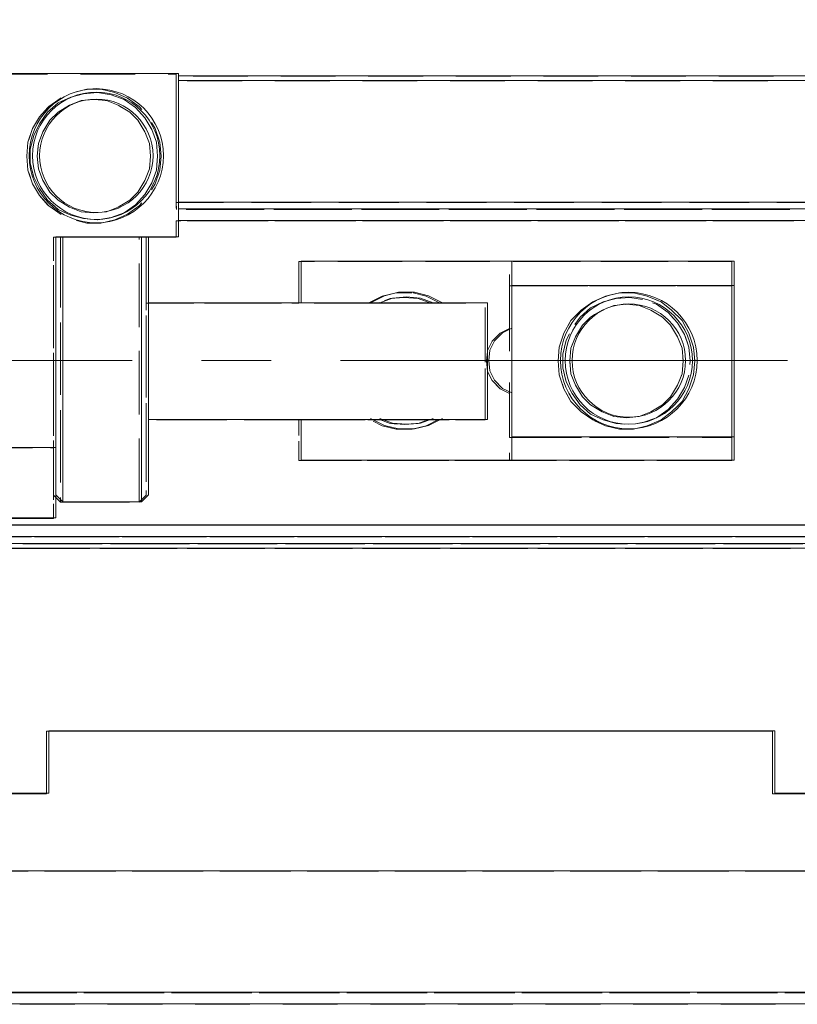
# Model space of a CAD drawing. Units: millimetres. Extents: x -67713 to 12318, y -7560 to 40105.
# Drawn here: x 12158 to 12171, y -7508 to -7492 of the extents above; entities that cross this region are included whole.
import ezdxf

# ---------------------------------------------------------------- set-up
doc = ezdxf.new("R2010")
doc.units = ezdxf.units.MM
doc.header["$LTSCALE"] = 10
doc.header["$PDMODE"] = 34
doc.layers.add('6文字层', color=3, linetype='Continuous')
doc.styles.add('TH-GBD2M', font='calibri.ttf', dxfattribs={"width": 0.8, "height": 2.5})
doc.dimstyles.new('TH-GBD2M', dxfattribs={"dimtxt": 2.5, "dimasz": 4, "dimexe": 2, "dimexo": 0, "dimgap": 1.5, "dimtad": 1, "dimdec": 4, "dimlfac": 0.1, "dimzin": 9, "dimdsep": 46, "dimtxsty": 'TH-GBD2M', "dimcen": 0, "dimclrt": 3, "dimadec": 0, "dimazin": 3, "dimtfac": 1, "dimtdec": 4, "dimtofl": 0, "dimtmove": 0, "dimatfit": 3, "dimfxl": 1, "dimtolj": 1, "dimtzin": 0, "dimarcsym": 0})

# ---------------------------------------------------------------- blocks, each defined once
blk = doc.blocks.new('*D1961')
at = {"layer": '6文字层', "color": 0, "lineweight": -2, "transparency": 16777216}
for p, q in [((12146.398, -7493.04), (12146.398, -7486.881)), ((12182.133, -7493.04), (12182.133, -7486.881)), ((12178.133, -7488.881), (12150.398, -7488.881))]:
    blk.add_line(p, q, dxfattribs=at)
at = {"layer": '6文字层', "color": 0, "transparency": 16777216}
for points in [[(12150.398, -7488.214), (12150.398, -7489.548), (12146.398, -7488.881)], [(12178.133, -7488.214), (12178.133, -7489.548), (12182.133, -7488.881)]]:
    blk.add_solid(points, dxfattribs=at)
at = {"layer": 'Defpoints', "color": 0, "transparency": 16777216}
for p in [(12146.398, -7488.881), (12146.398, -7493.04), (12182.133, -7493.04)]:
    blk.add_point(p, dxfattribs=at)
at = {"layer": '6文字层', "color": 3, "transparency": 16777216, "insert": (12164.266, -7486.1), "char_height": 2.5, "attachment_point": 5, "style": 'TH-GBD2M'}
blk.add_mtext('\\A1;90', dxfattribs=at)

msp = doc.modelspace()

# ---------------------------------------------------------------- linework, layer by layer
at = {"color": 7, "lineweight": 0}
for points in [[(12160.30122, -7492.64737), (12153.73765, -7492.64737)], [(12160.30122, -7492.64737), (12160.30122, -7495.41829), (12158.21828, -7495.41829), (12158.21828, -7498.99464), (12155.82079, -7498.99464), (12155.82079, -7495.41829)], [(12157.14959, -7492.65444), (12158.07973, -7492.65444)], [(12158.63651, -7492.65444), (12159.56666, -7492.65444)], [(12160.12344, -7492.65444), (12160.26106, -7492.65444), (12160.26106, -7492.69362), (12160.26106, -7492.77235), (12160.26106, -7493.44697)], [(12180.1488, -7492.68674), (12160.30122, -7492.68674)], [(12160.54902, -7492.69362), (12161.47916, -7492.69362)], [(12162.03594, -7492.69362), (12162.96609, -7492.69362)], [(12163.52287, -7492.69362), (12164.45301, -7492.69362)], [(12165.00979, -7492.69362), (12165.93994, -7492.69362)], [(12166.49672, -7492.69362), (12167.42687, -7492.69362)], [(12167.98365, -7492.69362), (12168.91379, -7492.69362)], [(12169.47057, -7492.69362), (12170.40072, -7492.69362)], [(12160.30122, -7492.76528), (12183.72515, -7492.76528), (12183.72515, -7494.82876), (12160.30122, -7494.82876)], [(12161.3813, -7492.77235), (12160.45115, -7492.77235)], [(12161.3813, -7492.77235), (12160.45115, -7492.77235)], [(12162.86823, -7492.77235), (12161.93808, -7492.77235)], [(12162.86823, -7492.77235), (12161.93808, -7492.77235)], [(12164.35515, -7492.77235), (12163.42501, -7492.77235)], [(12164.35515, -7492.77235), (12163.42501, -7492.77235)], [(12165.84208, -7492.77235), (12164.91193, -7492.77235)], [(12165.84208, -7492.77235), (12164.91193, -7492.77235)], [(12167.329, -7492.77235), (12166.39886, -7492.77235)], [(12167.329, -7492.77235), (12166.39886, -7492.77235)], [(12168.81593, -7492.77235), (12167.88578, -7492.77235)], [(12168.81593, -7492.77235), (12167.88578, -7492.77235)], [(12170.30286, -7492.77235), (12169.37271, -7492.77235)], [(12170.30286, -7492.77235), (12169.37271, -7492.77235)], [(12158.59993, -7493.01274), (12158.47282, -7493.04733), (12158.25653, -7493.14572), (12158.07973, -7493.30286), (12157.94218, -7493.49944)], [(12158.31919, -7493.11722), (12158.47282, -7493.04733), (12158.68898, -7492.98851), (12158.92479, -7492.96952), (12159.16074, -7493.00816), (12159.21872, -7493.02921)], [(12158.56928, -7492.95507), (12158.7478, -7492.90991), (12158.98381, -7492.90991), (12159.21962, -7492.96952), (12159.43572, -7493.06718), (12159.46, -7493.08416)], [(12159.67796, -7493.256), (12159.63223, -7493.20461), (12159.43572, -7493.06718), (12159.21962, -7492.96952), (12158.98381, -7492.90991), (12158.84263, -7492.90991)], [(12159.83978, -7493.58344), (12159.73042, -7493.40105), (12159.57334, -7493.22432), (12159.37709, -7493.0867), (12159.16074, -7493.00816)], [(12158.31267, -7493.05961), (12158.09958, -7493.20461), (12157.94218, -7493.38153), (12157.8244, -7493.57804), (12157.75928, -7493.77369)], [(12157.92266, -7493.8335), (12158.00139, -7493.63686), (12158.1191, -7493.44042), (12158.25653, -7493.30286), (12158.4533, -7493.18495), (12158.5141, -7493.16063)], [(12159.33898, -7493.22123), (12159.27851, -7493.18495), (12159.082, -7493.10642), (12158.86591, -7493.0867), (12158.64961, -7493.10642), (12158.4533, -7493.18495)], [(12159.05874, -7493.10429), (12159.082, -7493.10642), (12159.27851, -7493.18495), (12159.47509, -7493.30286), (12159.61271, -7493.44042), (12159.73042, -7493.63686), (12159.74616, -7493.67618)], [(12160.26106, -7493.13904), (12160.26106, -7494.06919)], [(12157.72641, -7494.04966), (12157.74573, -7493.81438), (12157.8244, -7493.57804), (12157.94218, -7493.38153), (12158.08567, -7493.22024)], [(12159.67206, -7493.33539), (12159.73042, -7493.40105), (12159.84833, -7493.59769), (12159.92706, -7493.81438), (12159.94658, -7494.04966), (12159.9345, -7494.19555)], [(12157.94218, -7493.49944), (12157.84392, -7493.69595), (12157.78504, -7493.93176), (12157.78504, -7494.16757), (12157.84114, -7494.39225)], [(12157.84392, -7494.40338), (12157.78504, -7494.16757), (12157.78504, -7493.93176), (12157.84392, -7493.69595), (12157.93705, -7493.5097)], [(12159.84601, -7493.47575), (12159.90721, -7493.57804), (12159.98595, -7493.81438), (12160.0058, -7494.04966), (12159.98595, -7494.28548), (12159.95774, -7494.36996)], [(12158.00139, -7493.63686), (12157.92266, -7493.8335), (12157.90314, -7494.04966), (12157.92266, -7494.26576), (12158.00139, -7494.46221), (12158.03872, -7494.52456)], [(12158.04954, -7493.5565), (12158.00139, -7493.63686)], [(12159.70621, -7494.50264), (12159.73042, -7494.46221), (12159.80915, -7494.26576), (12159.8288, -7494.04966), (12159.80915, -7493.8335), (12159.73042, -7493.63686), (12159.7173, -7493.61497)], [(12157.91423, -7493.9268), (12157.92266, -7493.8335)], [(12159.84591, -7494.62378), (12159.90721, -7494.52129), (12159.98595, -7494.28548), (12160.0058, -7494.04966), (12159.98595, -7493.81438), (12159.95771, -7493.72962)], [(12160.26106, -7494.00375), (12160.26106, -7494.83577), (12160.26106, -7494.9339)], [(12157.72641, -7494.04966), (12157.74573, -7494.28548), (12157.8244, -7494.52129), (12157.94218, -7494.71787), (12158.08568, -7494.87904)], [(12159.51495, -7494.91593), (12159.57334, -7494.87501), (12159.73042, -7494.69802), (12159.84833, -7494.50157), (12159.92706, -7494.28548), (12159.94051, -7494.12293)], [(12158.3126, -7495.0398), (12158.09958, -7494.89466), (12157.94218, -7494.71787), (12157.8244, -7494.52129), (12157.75914, -7494.32566)], [(12159.81339, -7494.21922), (12159.80915, -7494.26576), (12159.73042, -7494.46221), (12159.61271, -7494.65885), (12159.47509, -7494.79699), (12159.27851, -7494.91431)], [(12158.3927, -7495.01541), (12158.25653, -7494.95368), (12158.07973, -7494.79699), (12157.94218, -7494.59996), (12157.84392, -7494.40338)], [(12158.71969, -7494.99928), (12158.64961, -7494.99291), (12158.4533, -7494.91431), (12158.25653, -7494.79699), (12158.1191, -7494.65885), (12158.00386, -7494.46633)], [(12159.72549, -7494.70358), (12159.57334, -7494.87501), (12159.37709, -7495.01257), (12159.16074, -7495.0911), (12158.93277, -7495.12914)], [(12160.26106, -7494.62596), (12160.26106, -7494.83577), (12160.9814, -7494.83577)], [(12158.14353, -7494.85353), (12158.25653, -7494.95368), (12158.47282, -7495.05174), (12158.68898, -7495.11082), (12158.92479, -7495.13047), (12159.00464, -7495.11715)], [(12159.6778, -7494.84348), (12159.63223, -7494.89466), (12159.43572, -7495.03222), (12159.21962, -7495.13047), (12158.98381, -7495.18936), (12158.8425, -7495.18936)], [(12160.26761, -7494.95368), (12160.26106, -7494.83577), (12161.06675, -7494.83577)], [(12161.53818, -7494.83577), (12162.46833, -7494.83577)], [(12161.62353, -7494.83577), (12162.55368, -7494.83577)], [(12163.02511, -7494.83577), (12163.95525, -7494.83577)], [(12163.11046, -7494.83577), (12164.04061, -7494.83577)], [(12164.51203, -7494.83577), (12165.44218, -7494.83577)], [(12164.59738, -7494.83577), (12165.52753, -7494.83577)], [(12165.99896, -7494.83577), (12166.92911, -7494.83577)], [(12166.08431, -7494.83577), (12167.01446, -7494.83577)], [(12167.48589, -7494.83577), (12168.41603, -7494.83577)], [(12167.57124, -7494.83577), (12168.50138, -7494.83577)], [(12168.97281, -7494.83577), (12169.90296, -7494.83577)], [(12169.05816, -7494.83577), (12169.98831, -7494.83577)], [(12170.45974, -7494.83577), (12171.38989, -7494.83577)], [(12170.54509, -7494.83577), (12171.47524, -7494.83577)], [(12158.43297, -7494.90219), (12158.4533, -7494.91431), (12158.64961, -7494.99291), (12158.86591, -7495.01257), (12159.082, -7494.99291), (12159.27851, -7494.91431), (12159.32075, -7494.8891)], [(12158.56903, -7495.14468), (12158.7478, -7495.18936), (12158.98381, -7495.18936), (12159.21962, -7495.13047), (12159.43572, -7495.03222), (12159.45983, -7495.01534)], [(12160.30122, -7494.94667), (12184.09852, -7494.94667), (12184.09852, -7495.14311)], [(12160.4313, -7494.95368), (12161.36145, -7494.95368)], [(12161.75454, -7494.95368), (12160.82439, -7494.95368)], [(12161.91823, -7494.95368), (12162.84838, -7494.95368)], [(12163.24146, -7494.95368), (12162.31132, -7494.95368)], [(12163.40516, -7494.95368), (12164.33531, -7494.95368)], [(12164.72839, -7494.95368), (12163.79824, -7494.95368)], [(12164.89208, -7494.95368), (12165.82223, -7494.95368)], [(12166.21532, -7494.95368), (12165.28517, -7494.95368)], [(12166.37901, -7494.95368), (12167.30916, -7494.95368)], [(12167.70224, -7494.95368), (12166.7721, -7494.95368)], [(12167.86594, -7494.95368), (12168.79608, -7494.95368)], [(12169.18917, -7494.95368), (12168.25902, -7494.95368)], [(12169.35286, -7494.95368), (12170.28301, -7494.95368)], [(12170.6761, -7494.95368), (12169.74595, -7494.95368)], [(12159.75027, -7495.49186), (12159.75027, -7495.42589), (12160.26106, -7495.42589), (12160.26106, -7495.15012), (12160.33867, -7495.15012)], [(12183.72515, -7495.14311), (12160.30122, -7495.14311)], [(12161.3813, -7495.15012), (12160.45115, -7495.15012)], [(12160.89545, -7495.15012), (12161.8256, -7495.15012)], [(12162.86823, -7495.15012), (12161.93808, -7495.15012)], [(12162.38238, -7495.15012), (12163.31253, -7495.15012)], [(12164.35515, -7495.15012), (12163.42501, -7495.15012)], [(12163.8693, -7495.15012), (12164.79945, -7495.15012)], [(12165.84208, -7495.15012), (12164.91193, -7495.15012)], [(12165.35623, -7495.15012), (12166.28638, -7495.15012)], [(12167.329, -7495.15012), (12166.39886, -7495.15012)], [(12166.84316, -7495.15012), (12167.7733, -7495.15012)], [(12168.81593, -7495.15012), (12167.88578, -7495.15012)], [(12168.33008, -7495.15012), (12169.26023, -7495.15012)], [(12170.30286, -7495.15012), (12169.37271, -7495.15012)], [(12169.81701, -7495.15012), (12170.74716, -7495.15012)], [(12158.70935, -7495.42589), (12158.2959, -7495.42589), (12158.17812, -7495.42589), (12158.17812, -7495.82481)], [(12158.25745, -7495.42589), (12158.2959, -7495.42589), (12158.2959, -7496.31759)], [(12158.33598, -7499.91818), (12158.33598, -7495.41829)], [(12159.52022, -7495.42589), (12158.59007, -7495.42589)], [(12160.19628, -7495.42589), (12159.75027, -7495.42589), (12159.63223, -7495.42589), (12159.26613, -7495.42589)], [(12159.63223, -7495.46447), (12159.63223, -7495.42589), (12159.75027, -7495.42589), (12159.75027, -7496.19942)], [(12159.67232, -7499.91818), (12159.67232, -7495.41829)], [(12159.79022, -7499.80047), (12159.79022, -7495.41829)], [(12158.2959, -7495.68849), (12158.2959, -7496.61864)], [(12159.63223, -7496.80081), (12159.63223, -7495.87066)], [(12162.45013, -7495.83791), (12162.3442, -7495.83791), (12162.3442, -7496.54534), (12162.22742, -7496.54534)], [(12162.3442, -7496.50111), (12162.3442, -7495.83791), (12162.61115, -7495.83791)], [(12162.38416, -7495.83083), (12162.38416, -7496.53827)], [(12165.96071, -7495.83083), (12162.38416, -7495.83083)], [(12163.93706, -7495.83791), (12163.00691, -7495.83791)], [(12163.16792, -7495.83791), (12164.09807, -7495.83791)], [(12165.42398, -7495.83791), (12164.49383, -7495.83791)], [(12164.65485, -7495.83791), (12165.585, -7495.83791)], [(12166.91091, -7495.83791), (12165.98076, -7495.83791)], [(12166.19554, -7495.83791), (12167.12568, -7495.83791)], [(12168.39784, -7495.83791), (12167.46769, -7495.83791)], [(12167.68246, -7495.83791), (12168.61261, -7495.83791)], [(12169.69374, -7496.02893), (12169.69374, -7495.83791), (12168.95461, -7495.83791)], [(12169.16939, -7495.83791), (12169.69374, -7495.83791), (12169.69374, -7496.2437)], [(12158.17812, -7496.83349), (12158.17812, -7495.90334)], [(12159.63223, -7496.9514), (12159.63223, -7496.02125)], [(12160.18371, -7496.54534), (12159.75027, -7496.54534), (12159.75027, -7496.04864)], [(12165.92055, -7496.05913), (12165.92055, -7496.25051), (12165.92055, -7496.9776)], [(12166.71989, -7496.25051), (12165.92055, -7496.25051), (12165.92055, -7496.1197)], [(12158.17812, -7496.38158), (12158.17812, -7497.31173)], [(12163.68034, -7496.54534), (12163.52313, -7496.54534), (12163.75907, -7496.42744), (12163.99488, -7496.36842), (12164.26098, -7496.36842)], [(12164.78165, -7496.53827), (12164.54583, -7496.42036), (12164.31002, -7496.36154), (12164.03484, -7496.36154), (12163.79903, -7496.42036), (12163.56322, -7496.53827)], [(12165.17845, -7496.54534), (12164.74169, -7496.54534), (12164.50568, -7496.42744), (12164.28298, -7496.3717)], [(12169.7337, -7498.81785), (12165.96071, -7498.81785), (12165.96071, -7496.24363)], [(12166.32019, -7496.25051), (12167.25034, -7496.25051)], [(12168.20682, -7496.25051), (12167.27667, -7496.25051)], [(12167.57903, -7496.42062), (12167.78759, -7496.36842), (12168.02321, -7496.36842), (12168.25902, -7496.42744), (12168.47731, -7496.51832)], [(12167.80711, -7496.25051), (12168.73726, -7496.25051)], [(12169.69374, -7496.25051), (12168.76359, -7496.25051)], [(12169.29404, -7496.25051), (12169.69374, -7496.25051), (12169.69374, -7496.78096)], [(12169.7337, -7498.81785), (12169.7337, -7496.24363)], [(12159.75027, -7496.66325), (12159.75027, -7496.54534), (12160.56251, -7496.54534)], [(12165.5479, -7496.53827), (12159.79022, -7496.53827)], [(12161.67064, -7496.54534), (12160.74049, -7496.54534)], [(12161.11929, -7496.54534), (12162.04943, -7496.54534)], [(12162.60621, -7496.54534), (12163.52313, -7496.54534)], [(12163.75907, -7496.42744), (12163.52313, -7496.54534), (12162.85675, -7496.54534)], [(12164.58428, -7496.54534), (12163.68034, -7496.54534), (12163.70496, -7496.53638)], [(12164.62437, -7496.53827), (12164.40821, -7496.45973), (12164.1724, -7496.44008), (12163.93659, -7496.45973), (12163.72049, -7496.53827)], [(12164.70071, -7496.54534), (12164.58428, -7496.54534), (12164.36812, -7496.46661), (12164.13231, -7496.44709), (12163.89669, -7496.46661), (12163.79274, -7496.50444)], [(12164.09314, -7496.54534), (12164.58428, -7496.54534), (12164.74169, -7496.54534), (12165.02329, -7496.54534)], [(12164.24823, -7496.45668), (12164.36812, -7496.46661), (12164.58428, -7496.54534)], [(12165.5479, -7498.52302), (12165.5479, -7496.53827)], [(12165.92055, -7497.3378), (12165.92055, -7496.9776), (12165.92055, -7496.40766)], [(12167.6621, -7496.39983), (12167.55178, -7496.42744), (12167.33562, -7496.52569), (12167.13885, -7496.66325), (12166.96206, -7496.84017), (12166.91957, -7496.91812)], [(12167.03088, -7496.90741), (12167.11933, -7496.78116), (12167.29625, -7496.62388), (12167.51241, -7496.52569), (12167.72871, -7496.46661), (12167.80608, -7496.4602)], [(12168.17698, -7496.48247), (12167.96432, -7496.44709), (12167.72871, -7496.46661), (12167.51241, -7496.52569), (12167.29625, -7496.62388)], [(12168.92006, -7496.97101), (12168.84875, -7496.84017), (12168.67176, -7496.66325), (12168.49503, -7496.52569), (12168.25902, -7496.42744), (12168.20927, -7496.41499)], [(12168.34949, -7496.54068), (12168.4163, -7496.56499), (12168.61274, -7496.70242), (12168.77001, -7496.87941), (12168.88772, -7497.07585), (12168.94028, -7497.22011)], [(12165.50801, -7496.6174), (12165.50801, -7497.52776), (12165.50801, -7497.54755)], [(12166.74609, -7497.52776), (12166.76561, -7497.29195), (12166.84435, -7497.05614), (12166.96206, -7496.84017), (12167.10269, -7496.69944)], [(12168.18662, -7496.61061), (12168.12147, -7496.58451), (12167.9053, -7496.56499), (12167.68934, -7496.58451), (12167.49257, -7496.66325), (12167.30899, -7496.7735)], [(12167.8822, -7496.56708), (12167.9053, -7496.56499), (12168.12147, -7496.58451), (12168.31804, -7496.66325), (12168.51449, -7496.78116), (12168.65211, -7496.91871), (12168.68012, -7496.96541)], [(12169.69374, -7497.51585), (12169.69374, -7496.5857)], [(12158.2959, -7496.87437), (12158.2959, -7497.80451)], [(12159.75027, -7496.7562), (12159.75027, -7497.68635)], [(12165.54488, -7497.37331), (12165.52753, -7497.52776), (12165.50801, -7497.52776), (12165.50801, -7496.77256)], [(12166.94253, -7497.52776), (12166.96206, -7497.31167), (12167.04059, -7497.11522), (12167.1587, -7496.91871), (12167.29625, -7496.78116), (12167.36295, -7496.7411)], [(12168.98117, -7497.5888), (12168.98631, -7497.52776), (12168.96646, -7497.29195), (12168.88772, -7497.07585), (12168.77001, -7496.87941), (12168.65494, -7496.74991)], [(12165.54738, -7497.35103), (12165.62572, -7497.19376), (12165.76347, -7497.05614), (12165.92055, -7496.9776), (12165.92055, -7497.3617)], [(12165.96071, -7496.97072), (12165.80343, -7497.04926), (12165.66581, -7497.18688), (12165.58727, -7497.34396), (12165.56762, -7497.52089)], [(12168.83155, -7497.78745), (12168.84875, -7497.74464), (12168.8682, -7497.52776), (12168.84875, -7497.31167), (12168.77001, -7497.11522), (12168.65211, -7496.91871)], [(12168.87908, -7496.89582), (12168.96646, -7497.05614), (12169.045, -7497.29195), (12169.06471, -7497.52776), (12169.045, -7497.76358), (12169.03686, -7497.788)], [(12158.2959, -7497.17542), (12158.2959, -7498.10557)], [(12159.75027, -7498.15018), (12159.75027, -7497.22003)], [(12166.93854, -7497.06415), (12166.88371, -7497.17404), (12166.8245, -7497.40986), (12166.8245, -7497.64567), (12166.88371, -7497.8822)], [(12166.99675, -7497.2249), (12166.96206, -7497.31167)], [(12158.17812, -7498.32042), (12158.17812, -7497.39027)], [(12159.63223, -7498.28773), (12159.63223, -7497.35758)], [(12166.76561, -7497.29195), (12166.74609, -7497.52776), (12166.76561, -7497.76358), (12166.84435, -7497.99939), (12166.94392, -7498.18235)], [(12166.96206, -7497.31167), (12166.94253, -7497.52776), (12166.96206, -7497.74464), (12167.04059, -7497.94056), (12167.1587, -7498.13701), (12167.19768, -7498.17599)], [(12169.69374, -7497.33774), (12169.69374, -7498.26788)], [(12153.61974, -7497.52089), (12159.51504, -7497.52089)], [(12159.63223, -7498.43832), (12159.63223, -7497.50818)], [(12160.69411, -7497.52089), (12161.87317, -7497.52089)], [(12163.05223, -7497.52089), (12170.63758, -7497.52089)], [(12165.92055, -7497.91848), (12165.92055, -7498.07812), (12165.76347, -7497.99939), (12165.62572, -7497.86196), (12165.54738, -7497.70475), (12165.52753, -7497.52776), (12165.53272, -7497.48158)], [(12165.56762, -7497.52089), (12165.58727, -7497.69768), (12165.66581, -7497.85495), (12165.80343, -7497.99251), (12165.96071, -7498.07105)], [(12167.11933, -7498.27457), (12166.98171, -7498.07812), (12166.88371, -7497.8822), (12166.8245, -7497.64567), (12166.8245, -7497.41827)], [(12166.95091, -7497.62083), (12166.94253, -7497.52776)], [(12168.86403, -7497.48141), (12168.8682, -7497.52776), (12168.84875, -7497.74464), (12168.77001, -7497.94056), (12168.65211, -7498.13701), (12168.51449, -7498.27457), (12168.48789, -7498.29053)], [(12168.72609, -7498.3382), (12168.84875, -7498.21568), (12168.96646, -7497.99939), (12169.045, -7497.76358), (12169.06471, -7497.52776), (12169.0626, -7497.5025)], [(12165.45319, -7498.53009), (12165.50801, -7498.53009), (12165.50801, -7497.65477)], [(12158.17812, -7497.86851), (12158.17812, -7498.79866)], [(12165.92055, -7498.82473), (12165.92055, -7498.07812), (12165.92055, -7497.89458)], [(12166.88371, -7497.8822), (12166.98171, -7498.07812), (12167.11933, -7498.27457), (12167.29625, -7498.43184), (12167.50974, -7498.52888)], [(12168.96405, -7497.77018), (12168.88772, -7497.97987), (12168.77001, -7498.17638), (12168.61274, -7498.35311), (12168.4163, -7498.49073)], [(12165.66572, -7497.90187), (12165.76347, -7497.99939), (12165.92055, -7498.07812), (12165.92055, -7498.69449)], [(12167.4397, -7498.57737), (12167.33562, -7498.53009), (12167.13885, -7498.39247), (12166.96206, -7498.21568), (12166.84435, -7497.99939), (12166.81919, -7497.92404)], [(12165.50801, -7498.10432), (12165.50801, -7498.53009), (12165.00364, -7498.53009)], [(12167.97508, -7498.48436), (12167.9053, -7498.49073), (12167.68934, -7498.47101), (12167.49257, -7498.39247), (12167.29625, -7498.27457), (12167.1587, -7498.13701)], [(12168.0563, -7498.59341), (12168.20013, -7498.5694), (12168.4163, -7498.49073), (12168.61274, -7498.35311), (12168.77001, -7498.17638), (12168.81002, -7498.10959)], [(12169.69374, -7499.00278), (12169.69374, -7498.82473), (12169.69374, -7498.07263)], [(12158.2959, -7498.36129), (12158.2959, -7499.29144)], [(12159.75027, -7498.24312), (12159.75027, -7498.53009), (12159.75027, -7499.17327)], [(12167.87546, -7498.60128), (12167.72871, -7498.58892), (12167.51241, -7498.53009), (12167.29625, -7498.43184), (12167.11933, -7498.27457)], [(12167.66752, -7498.4623), (12167.68934, -7498.47101), (12167.9053, -7498.49073), (12168.12147, -7498.47101), (12168.31804, -7498.39247), (12168.51449, -7498.27457), (12168.53707, -7498.25199)], [(12168.78668, -7498.27768), (12168.67176, -7498.39247), (12168.49503, -7498.53009), (12168.25902, -7498.62829), (12168.02321, -7498.6873), (12167.97819, -7498.6873)], [(12159.79022, -7498.52302), (12165.5479, -7498.52302)], [(12160.85727, -7498.53009), (12159.92713, -7498.53009)], [(12160.18946, -7498.53009), (12161.1196, -7498.53009)], [(12162.3442, -7498.53009), (12161.41405, -7498.53009)], [(12161.67638, -7498.53009), (12162.3442, -7498.53009), (12162.3442, -7498.79243)], [(12162.95993, -7498.53009), (12162.3442, -7498.53009)], [(12162.38416, -7498.52302), (12162.38416, -7499.21074), (12165.96071, -7499.21074)], [(12162.54019, -7498.53009), (12163.47033, -7498.53009)], [(12164.44686, -7498.53009), (12163.73294, -7498.53009), (12163.56243, -7498.53009), (12163.51671, -7498.53009)], [(12163.56322, -7498.5033), (12163.79903, -7498.62121), (12164.03484, -7498.68029), (12164.31002, -7498.68029), (12164.54583, -7498.62121), (12164.78165, -7498.5033)], [(12164.50568, -7498.62829), (12164.26987, -7498.6873), (12163.99488, -7498.6873), (12163.75907, -7498.62829), (12163.60788, -7498.55279)], [(12163.72049, -7498.5033), (12163.93659, -7498.58204), (12164.1724, -7498.60176), (12164.40821, -7498.58204), (12164.62437, -7498.5033)], [(12163.89669, -7498.58892), (12163.73294, -7498.53009), (12164.48908, -7498.53009)], [(12163.99669, -7498.6873), (12164.26987, -7498.6873), (12164.50568, -7498.62829), (12164.70232, -7498.53009), (12164.89641, -7498.53009)], [(12164.0576, -7498.60247), (12164.13231, -7498.60876), (12164.36812, -7498.58892), (12164.53188, -7498.53009), (12164.70232, -7498.53009), (12164.50568, -7498.62829)], [(12167.36174, -7498.54196), (12167.55178, -7498.62829), (12167.78759, -7498.6873), (12168.02321, -7498.6873), (12168.25866, -7498.62837)], [(12158.2959, -7498.66235), (12158.2959, -7499.59249)], [(12159.75027, -7499.57783), (12159.75027, -7498.64768)], [(12164.02934, -7498.60009), (12163.89669, -7498.58892)], [(12158.17812, -7499.80735), (12158.17812, -7499.00172), (12158.17812, -7498.8772)], [(12159.63223, -7499.77466), (12159.63223, -7498.84451)], [(12162.9467, -7499.21854), (12162.3442, -7499.21854), (12162.3442, -7498.89089)], [(12166.71995, -7498.82473), (12165.92055, -7498.82473)], [(12169.7337, -7499.21074), (12165.96071, -7499.21074), (12165.96071, -7498.81785)], [(12166.21433, -7498.82473), (12167.14448, -7498.82473)], [(12168.20688, -7498.82473), (12167.27673, -7498.82473)], [(12167.70126, -7498.82473), (12168.63141, -7498.82473)], [(12169.69374, -7498.82466), (12168.76366, -7498.82473)], [(12169.18819, -7498.82473), (12169.69374, -7498.82473), (12169.69374, -7499.21854)], [(12169.7337, -7499.21074), (12169.7337, -7498.81785)], [(12158.21828, -7500.19336), (12155.82079, -7500.19336), (12155.82079, -7498.99464)], [(12157.8244, -7499.00172), (12156.89426, -7499.00172)], [(12158.13161, -7499.00172), (12158.17812, -7499.00172), (12158.17812, -7499.80735), (12158.17812, -7499.88536)], [(12158.21828, -7500.19336), (12158.21828, -7498.99464)], [(12159.63223, -7499.92525), (12159.63223, -7498.9951)], [(12162.47487, -7499.21854), (12163.40502, -7499.21854)], [(12164.43363, -7499.21854), (12163.50348, -7499.21854)], [(12163.96179, -7499.21854), (12164.89194, -7499.21854)], [(12165.92055, -7499.21854), (12164.9904, -7499.21854)], [(12165.44872, -7499.21854), (12165.92055, -7499.21854), (12166.37887, -7499.21854)], [(12166.71989, -7499.21854), (12165.92055, -7499.21854), (12165.92055, -7499.08772)], [(12166.93565, -7499.21854), (12167.86579, -7499.21854)], [(12168.20682, -7499.21854), (12167.27667, -7499.21854)], [(12168.42257, -7499.21854), (12169.35272, -7499.21854)], [(12169.69374, -7499.21854), (12168.76359, -7499.21854)], [(12159.75027, -7499.73005), (12159.75027, -7499.80735), (12159.63223, -7499.92525)], [(12158.2959, -7499.84822), (12158.2959, -7499.92525), (12158.17812, -7499.80735)], [(12158.21828, -7499.80047), (12158.33598, -7499.91818)], [(12158.33598, -7499.91818), (12159.67232, -7499.91818), (12159.79022, -7499.80047)], [(12144.81616, -7499.93789), (12144.81616, -7500.31126), (12183.72515, -7500.31126)], [(12157.49721, -7500.20095), (12158.17812, -7500.20095), (12158.17812, -7499.95171)], [(12158.2959, -7499.92525), (12159.22604, -7499.92525)], [(12158.54165, -7499.92525), (12159.4718, -7499.92525)], [(12158.17812, -7500.20095), (12157.24797, -7500.20095)], [(12144.81616, -7500.31126), (12144.8947, -7500.50771), (12183.64661, -7500.50771)], [(12158.40745, -7500.31834), (12157.4773, -7500.31834)], [(12158.15853, -7500.31834), (12159.08868, -7500.31834)], [(12159.89438, -7500.31834), (12158.96423, -7500.31834)], [(12159.64546, -7500.31834), (12160.57561, -7500.31834)], [(12161.3813, -7500.31834), (12160.45115, -7500.31834)], [(12161.13239, -7500.31834), (12162.06254, -7500.31834)], [(12162.86823, -7500.31834), (12161.93808, -7500.31834)], [(12162.61931, -7500.31834), (12163.54946, -7500.31834)], [(12164.35515, -7500.31834), (12163.42501, -7500.31834)], [(12164.10624, -7500.31834), (12165.03639, -7500.31834)], [(12165.84208, -7500.31834), (12164.91193, -7500.31834)], [(12165.59317, -7500.31834), (12166.52331, -7500.31834)], [(12167.329, -7500.31834), (12166.39886, -7500.31834)], [(12167.08009, -7500.31834), (12168.01024, -7500.31834)], [(12168.81593, -7500.31834), (12167.88578, -7500.31834)], [(12168.56702, -7500.31834), (12169.49717, -7500.31834)], [(12170.30286, -7500.31834), (12169.37271, -7500.31834)], [(12170.05395, -7500.31834), (12170.98409, -7500.31834)], [(12148.37299, -7500.50771), (12148.37299, -7500.62561), (12180.1488, -7500.62561), (12180.1488, -7500.50771), (12183.64661, -7500.50771), (12183.72515, -7500.70435)], [(12157.80475, -7500.51478), (12156.8746, -7500.51478)], [(12158.78926, -7500.51478), (12157.85911, -7500.51478)], [(12159.29168, -7500.51478), (12158.36153, -7500.51478)], [(12160.27619, -7500.51478), (12159.34604, -7500.51478)], [(12160.7786, -7500.51478), (12159.84846, -7500.51478)], [(12161.76311, -7500.51478), (12160.83297, -7500.51478)], [(12162.26553, -7500.51478), (12161.33538, -7500.51478)], [(12163.25004, -7500.51478), (12162.31989, -7500.51478)], [(12163.75246, -7500.51478), (12162.82231, -7500.51478)], [(12164.73697, -7500.51478), (12163.80682, -7500.51478)], [(12165.23938, -7500.51478), (12164.30923, -7500.51478)], [(12166.22389, -7500.51478), (12165.29374, -7500.51478)], [(12166.72631, -7500.51478), (12165.79616, -7500.51478)], [(12167.71082, -7500.51478), (12166.78067, -7500.51478)], [(12168.21324, -7500.51478), (12167.28309, -7500.51478)], [(12169.19774, -7500.51478), (12168.2676, -7500.51478)], [(12169.70016, -7500.51478), (12168.77001, -7500.51478)], [(12170.68467, -7500.51478), (12169.75452, -7500.51478)], [(12171.18709, -7500.51478), (12170.25694, -7500.51478)], [(12158.40745, -7500.71123), (12157.4773, -7500.71123)], [(12157.65861, -7500.63269), (12158.58876, -7500.63269)], [(12157.86364, -7500.71123), (12158.79379, -7500.71123)], [(12158.07318, -7500.63269), (12159.00333, -7500.63269)], [(12159.89438, -7500.71123), (12158.96423, -7500.71123)], [(12159.14554, -7500.63269), (12160.07568, -7500.63269)], [(12159.35056, -7500.71123), (12160.28071, -7500.71123)], [(12159.56011, -7500.63269), (12160.49026, -7500.63269)], [(12161.3813, -7500.71123), (12160.45115, -7500.71123)], [(12160.63246, -7500.63269), (12161.56261, -7500.63269)], [(12160.83749, -7500.71123), (12161.76764, -7500.71123)], [(12161.04704, -7500.63269), (12161.97718, -7500.63269)], [(12162.86823, -7500.71123), (12161.93808, -7500.71123)], [(12162.11939, -7500.63269), (12163.04954, -7500.63269)], [(12162.32442, -7500.71123), (12163.25457, -7500.71123)], [(12162.53396, -7500.63269), (12163.46411, -7500.63269)], [(12164.35515, -7500.71123), (12163.42501, -7500.71123)], [(12163.60632, -7500.63269), (12164.53646, -7500.63269)], [(12163.81134, -7500.71123), (12164.74149, -7500.71123)], [(12164.02089, -7500.63269), (12164.95104, -7500.63269)], [(12165.84208, -7500.71123), (12164.91193, -7500.71123)], [(12165.09324, -7500.63269), (12166.02339, -7500.63269)], [(12165.29827, -7500.71123), (12166.22842, -7500.71123)], [(12165.50782, -7500.63269), (12166.43796, -7500.63269)], [(12167.329, -7500.71123), (12166.39886, -7500.71123)], [(12166.58017, -7500.63269), (12167.51031, -7500.63269)], [(12166.7852, -7500.71123), (12167.71534, -7500.71123)], [(12166.99474, -7500.63269), (12167.92489, -7500.63269)], [(12168.81593, -7500.71123), (12167.88578, -7500.71123)], [(12168.06709, -7500.63269), (12168.99724, -7500.63269)], [(12168.27212, -7500.71123), (12169.20227, -7500.71123)], [(12168.48167, -7500.63269), (12169.41182, -7500.63269)], [(12170.30286, -7500.71123), (12169.37271, -7500.71123)], [(12169.55402, -7500.63269), (12170.48417, -7500.63269)], [(12169.75905, -7500.71123), (12170.6892, -7500.71123)], [(12169.96859, -7500.63269), (12170.89874, -7500.63269)], [(12158.06021, -7504.35726), (12158.06021, -7503.81615), (12158.44925, -7503.81615)], [(12159.1739, -7503.81615), (12158.24376, -7503.81615)], [(12159.00603, -7503.81615), (12159.93618, -7503.81615)], [(12160.66083, -7503.81615), (12159.73068, -7503.81615)], [(12160.49296, -7503.81615), (12161.4231, -7503.81615)], [(12162.14775, -7503.81615), (12161.21761, -7503.81615)], [(12161.97988, -7503.81615), (12162.91003, -7503.81615)], [(12163.63468, -7503.81615), (12162.70453, -7503.81615)], [(12163.46681, -7503.81615), (12164.39696, -7503.81615)], [(12165.12161, -7503.81615), (12164.19146, -7503.81615)], [(12164.95373, -7503.81615), (12165.88388, -7503.81615)], [(12166.60853, -7503.81615), (12165.67839, -7503.81615)], [(12166.44066, -7503.81615), (12167.37081, -7503.81615)], [(12168.09546, -7503.81615), (12167.16531, -7503.81615)], [(12167.92759, -7503.81615), (12168.85773, -7503.81615)], [(12169.58239, -7503.81615), (12168.65224, -7503.81615)], [(12169.41451, -7503.81615), (12170.34466, -7503.81615)], [(12170.38153, -7504.50393), (12170.38153, -7503.81615), (12170.13916, -7503.81615)], [(12158.06021, -7504.18939), (12158.06021, -7504.87731), (12157.81798, -7504.87731)], [(12170.38153, -7504.33606), (12170.38153, -7504.87731), (12170.77043, -7504.87731)], [(12157.09333, -7504.87731), (12158.02348, -7504.87731)], [(12171.49508, -7504.87731), (12170.56494, -7504.87731)], [(12157.74837, -7506.19399), (12156.81823, -7506.19399)], [(12158.02746, -7506.19399), (12158.95761, -7506.19399)], [(12159.2353, -7506.19399), (12158.30515, -7506.19399)], [(12159.51439, -7506.19399), (12160.44454, -7506.19399)], [(12160.72223, -7506.19399), (12159.79208, -7506.19399)], [(12161.00132, -7506.19399), (12161.93146, -7506.19399)], [(12162.20915, -7506.19399), (12161.279, -7506.19399)], [(12162.48824, -7506.19399), (12163.41839, -7506.19399)], [(12163.69608, -7506.19399), (12162.76593, -7506.19399)], [(12163.97517, -7506.19399), (12164.90532, -7506.19399)], [(12165.183, -7506.19399), (12164.25286, -7506.19399)], [(12165.46209, -7506.19399), (12166.39224, -7506.19399)], [(12166.66993, -7506.19399), (12165.73978, -7506.19399)], [(12166.94902, -7506.19399), (12167.87917, -7506.19399)], [(12168.15686, -7506.19399), (12167.22671, -7506.19399)], [(12168.43595, -7506.19399), (12169.36609, -7506.19399)], [(12169.64378, -7506.19399), (12168.71364, -7506.19399)], [(12169.92287, -7506.19399), (12170.85302, -7506.19399)], [(12171.13071, -7506.19399), (12170.20056, -7506.19399)], [(12183.64661, -7508.44678), (12144.8947, -7508.44678), (12144.81616, -7508.25034)], [(12158.13895, -7508.25721), (12157.2088, -7508.25721)], [(12157.64325, -7508.25721), (12158.5734, -7508.25721)], [(12159.62588, -7508.25721), (12158.69573, -7508.25721)], [(12159.13018, -7508.25721), (12160.06032, -7508.25721)], [(12161.1128, -7508.25721), (12160.18265, -7508.25721)], [(12160.6171, -7508.25721), (12161.54725, -7508.25721)], [(12162.59973, -7508.25721), (12161.66958, -7508.25721)], [(12162.10403, -7508.25721), (12163.03418, -7508.25721)], [(12164.08666, -7508.25721), (12163.15651, -7508.25721)], [(12163.59095, -7508.25721), (12164.5211, -7508.25721)], [(12165.57358, -7508.25721), (12164.64343, -7508.25721)], [(12165.07788, -7508.25721), (12166.00803, -7508.25721)], [(12167.06051, -7508.25721), (12166.13036, -7508.25721)], [(12166.56481, -7508.25721), (12167.49496, -7508.25721)], [(12168.54743, -7508.25721), (12167.61729, -7508.25721)], [(12168.05173, -7508.25721), (12168.98188, -7508.25721)], [(12170.03436, -7508.25721), (12169.10421, -7508.25721)], [(12169.53866, -7508.25721), (12170.46881, -7508.25721)], [(12171.52128, -7508.25721), (12170.59114, -7508.25721)], [(12158.54053, -7508.45385), (12157.61038, -7508.45385)], [(12160.02746, -7508.45385), (12159.09731, -7508.45385)], [(12161.51438, -7508.45385), (12160.58424, -7508.45385)], [(12163.00131, -7508.45385), (12162.07116, -7508.45385)], [(12164.48824, -7508.45385), (12163.55809, -7508.45385)], [(12165.97516, -7508.45385), (12165.04501, -7508.45385)], [(12167.46209, -7508.45385), (12166.53194, -7508.45385)], [(12168.94902, -7508.45385), (12168.01887, -7508.45385)], [(12170.43594, -7508.45385), (12169.50579, -7508.45385)]]:
    msp.add_lwpolyline(points, dxfattribs=at)
for points in [[(12165.96071, -7495.83083), (12169.7337, -7495.83083), (12169.7337, -7496.24363), (12165.96071, -7496.24363)], [(12174.78394, -7502.88554), (12174.78394, -7504.87023), (12170.42142, -7504.87023), (12170.42142, -7503.80927), (12158.10017, -7503.80927), (12158.10017, -7504.87023), (12153.73765, -7504.87023), (12153.73765, -7502.88554), (12150.57384, -7502.88554), (12150.57384, -7502.76764), (12144.81616, -7502.76764), (12144.81616, -7500.70435), (12183.72515, -7500.70435), (12183.72515, -7502.76764), (12177.96741, -7502.76764), (12177.96741, -7502.88554)], [(12178.75338, -7506.18691), (12178.75338, -7506.06901), (12181.93684, -7506.06901), (12181.93684, -7503.08218), (12183.72515, -7503.08218), (12183.72515, -7508.25034), (12144.81616, -7508.25034), (12144.81616, -7503.08218), (12146.6044, -7503.08218), (12146.6044, -7506.06901), (12149.76821, -7506.06901), (12149.76821, -7506.18691)]]:
    msp.add_lwpolyline(points, close=True, dxfattribs=at)
for centre, radius in [((12158.9059, -7494.04269), 1.13979), ((12158.90593, -7494.04266), 1.08074), ((12158.90603, -7494.04256), 0.96293), ((12167.94542, -7497.52092), 1.15938), ((12167.94542, -7497.52092), 1.08084), ((12167.94542, -7497.52092), 0.96293)]:
    msp.add_circle(centre, radius, dxfattribs=at)

# ---------------------------------------------------------------- dimensions: what is measured, and where the dimension line sits
at = {"layer": '6文字层'}
dim = msp.add_linear_dim(base=(12146.39813, -7488.88111), p1=(12182.13348, -7493.04046), p2=(12146.39813, -7493.04046), text='90', dimstyle='TH-GBD2M', dxfattribs=at)
dim.commit()
dim.dimension.update_dxf_attribs({"geometry": '*D1961', "text_midpoint": (12164.26581, -7486.10035)})

doc.saveas('drawing.dxf')
